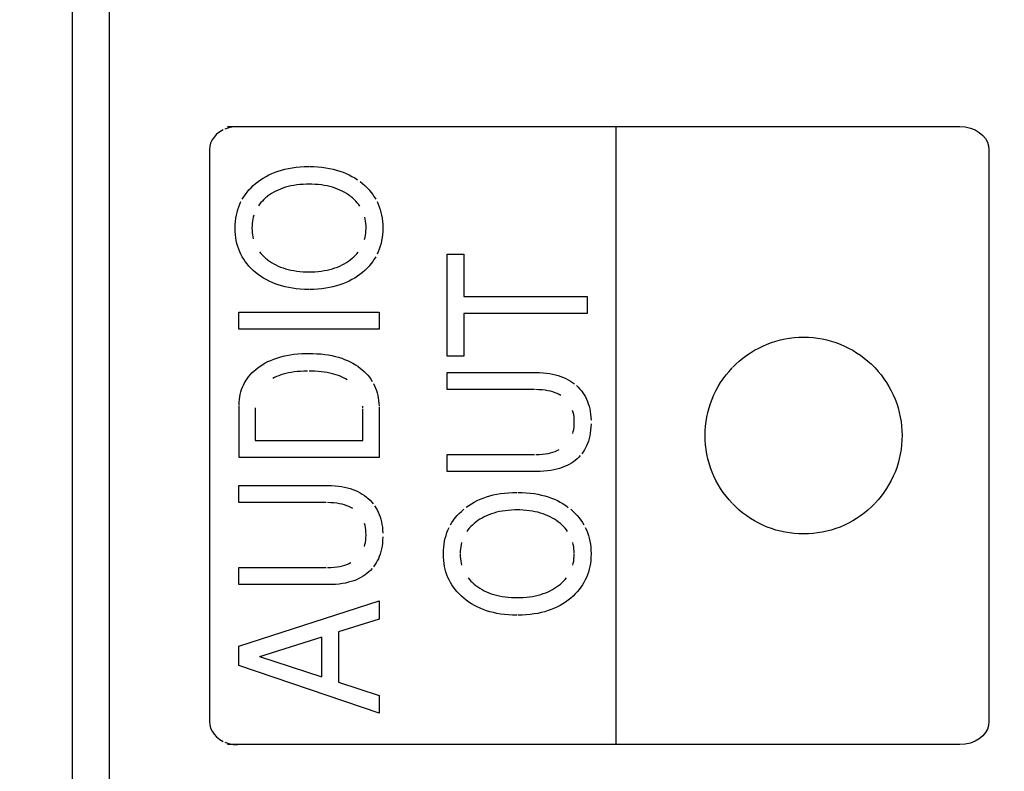
# Model space of a CAD drawing. Units: millimetres. Extents: x 0 to 1783, y 0 to 841.
# Drawn here: x 1581 to 1587, y 431 to 436 of the extents above; entities that cross this region are included whole.
import ezdxf

# ---------------------------------------------------------------- set-up
doc = ezdxf.new("R2010")
doc.units = ezdxf.units.MM
doc.header["$LTSCALE"] = 98.0903
doc.layers.get('0').update_dxf_attribs({"linetype": 'CONTINUOUS'})
for name, color, linetype in [('3_ALL_AXES', 7, 'CONTINUOUS'), ('7_ALL_FEATURES', 7, 'CONTINUOUS'), ('DEF_DRAFT_DIM', 7, 'CONTINUOUS')]:
    doc.layers.add(name, color=color, linetype=linetype)
doc.styles.get("Standard").update_dxf_attribs({"font": 'txt', "width": 0.8})
doc.dimstyles.new('DIMSTYLE_3', dxfattribs={"dimtxt": 12, "dimasz": 3, "dimexe": 0.8, "dimexo": 0.2, "dimgap": 3, "dimtad": 1, "dimlfac": 2, "dimdsep": 46, "dimtxsty": 'Standard', "dimblk": 'OPEN', "dimblk1": 'OPEN', "dimblk2": 'OPEN', "dimcen": 0.09, "dimazin": 2, "dimtp": 0.5, "dimtm": 0.5, "dimtfac": 1, "dimtofl": 0, "dimtmove": 0, "dimatfit": 3, "dimldrblk": 'OPEN', "dimfxl": 1, "dimtolj": 1, "dimarcsym": 0})

# ---------------------------------------------------------------- blocks, each defined once
blk = doc.blocks.new('_OPEN')
at = {"color": 0, "linetype": 'ByBlock'}
for p, q in [((0, 0), (-1, 0.1167)), ((-1, -0.1167), (0, 0)), ((-1, 0), (0, 0))]:
    blk.add_line(p, q, dxfattribs=at)
blk = doc.blocks.new('*D6')
at = {"layer": 'DEF_DRAFT_DIM', "color": 2, "linetype": 'Continuous', "transparency": 16777216}
for p, q in [((1443.0297, 397.77), (1443.0297, 520.5681)), ((1633.6547, 484.47), (1633.6547, 520.5681)), ((1443.0297, 519.7681), (1538.3422, 519.7681)), ((1633.6547, 519.7681), (1538.3422, 519.7681))]:
    blk.add_line(p, q, dxfattribs=at)
at = {"layer": 'DEF_DRAFT_DIM', "color": 2, "linetype": 'Continuous', "transparency": 16777216, "xscale": 3, "yscale": 3, "zscale": 3, "rotation": 180}
blk.add_blockref('_OPEN', (1443.0297, 519.7681), dxfattribs=at)
at = {"layer": 'DEF_DRAFT_DIM', "color": 2, "linetype": 'Continuous', "transparency": 16777216, "xscale": 3, "yscale": 3, "zscale": 3}
blk.add_blockref('_OPEN', (1633.6547, 519.7681), dxfattribs=at)
blk = doc.blocks.new('*D13')
at = {"layer": 'DEF_DRAFT_DIM', "color": 2, "linetype": 'Continuous', "transparency": 16777216}
for p, q in [((1632.8547, 485.27), (1680.176, 485.27)), ((1679.376, 485.27), (1679.376, 441.42)), ((1679.376, 397.57), (1679.376, 441.42)), ((1443.2297, 397.57), (1680.176, 397.57))]:
    blk.add_line(p, q, dxfattribs=at)
at = {"layer": 'DEF_DRAFT_DIM', "color": 2, "linetype": 'Continuous', "transparency": 16777216, "xscale": 3, "yscale": 3, "zscale": 3}
for p, rotation in [((1679.376, 485.27), 90), ((1679.376, 397.57), 270)]:
    blk.add_blockref('_OPEN', p, dxfattribs=dict(at, rotation=rotation))

msp = doc.modelspace()

# ---------------------------------------------------------------- linework, layer by layer
at = {"layer": '3_ALL_AXES', "color": 7, "linetype": 'Continuous'}
for p, q in [((1581.0197, 447.045), (1581.0197, 308.545)), ((1581.2697, 446.5498), (1581.2697, 309.045))]:
    msp.add_line(p, q, dxfattribs=at)
at = {"layer": '7_ALL_FEATURES', "color": 7, "linetype": 'Continuous'}
for p, q in [((1581.2697, 446.7036), (1581.2697, 308.8915)), ((1582.0171, 435.6267), (1581.9962, 435.6102)), ((1582.0413, 435.6406), (1582.0171, 435.6267)), ((1582.0787, 435.6545), (1582.0511, 435.645)), ((1582.07, 435.6622), (1587.0265, 435.6622)), ((1582.1079, 435.6602), (1582.0787, 435.6545)), ((1582.1382, 435.6622), (1582.1079, 435.6602)), ((1584.6993, 431.4773), (1584.6993, 435.6622)), ((1587.0265, 435.6622), (1587.0627, 435.6596)), ((1587.0627, 435.6596), (1587.0972, 435.6518)), ((1587.0972, 435.6518), (1587.1287, 435.6394)), ((1587.1287, 435.6394), (1587.1569, 435.6228)), ((1587.1569, 435.6228), (1587.1804, 435.6029)), ((1581.9652, 435.5717), (1581.9555, 435.5506)), ((1581.9788, 435.5917), (1581.9652, 435.5717)), ((1581.9962, 435.6102), (1581.9788, 435.5917)), ((1587.1804, 435.6029), (1587.1988, 435.5807)), ((1587.1988, 435.5807), (1587.212, 435.5569)), ((1587.212, 435.5569), (1587.2199, 435.5319)), ((1581.9497, 435.5286), (1581.9477, 435.5061)), ((1581.9477, 435.5061), (1581.9477, 431.633)), ((1581.9555, 435.5506), (1581.9497, 435.5286)), ((1587.2199, 435.5319), (1587.2225, 435.5061)), ((1587.2225, 435.5061), (1587.2225, 431.633)), ((1582.3706, 435.3445), (1582.3915, 435.3531)), ((1582.3915, 435.3531), (1582.4132, 435.3608)), ((1582.4132, 435.3608), (1582.4357, 435.3677)), ((1582.4357, 435.3677), (1582.459, 435.3738)), ((1582.459, 435.3738), (1582.4833, 435.379)), ((1582.4833, 435.379), (1582.5084, 435.3834)), ((1582.5084, 435.3834), (1582.5346, 435.3868)), ((1582.5346, 435.3868), (1582.5617, 435.3894)), ((1582.5617, 435.3894), (1582.5899, 435.391)), ((1582.5899, 435.391), (1582.6193, 435.3916)), ((1582.6247, 435.3916), (1582.654, 435.391)), ((1582.654, 435.391), (1582.6822, 435.3894)), ((1582.6822, 435.3894), (1582.7093, 435.3869)), ((1582.7093, 435.3869), (1582.7353, 435.3835)), ((1582.7353, 435.3835), (1582.7604, 435.3791)), ((1582.7604, 435.3791), (1582.7846, 435.3739)), ((1582.7846, 435.3739), (1582.8078, 435.3679)), ((1582.8078, 435.3679), (1582.8302, 435.361)), ((1582.8302, 435.361), (1582.8519, 435.3533)), ((1582.8519, 435.3533), (1582.8727, 435.3448)), ((1582.2598, 435.2763), (1582.2767, 435.2898)), ((1582.2767, 435.2898), (1582.2941, 435.3024)), ((1582.2941, 435.3024), (1582.3122, 435.3141)), ((1582.3122, 435.3141), (1582.331, 435.3251)), ((1582.331, 435.3251), (1582.3504, 435.3352)), ((1582.3504, 435.3352), (1582.3706, 435.3445)), ((1582.8727, 435.3448), (1582.8928, 435.3354)), ((1582.8928, 435.3354), (1582.9123, 435.3253)), ((1582.9123, 435.3253), (1582.9311, 435.3143)), ((1582.9311, 435.3143), (1582.9492, 435.3025)), ((1582.9667, 435.2898), (1582.9837, 435.2763)), ((1582.1908, 435.2032), (1582.2026, 435.2187)), ((1582.2026, 435.2187), (1582.2154, 435.2337)), ((1582.2154, 435.2337), (1582.2291, 435.2484)), ((1582.2291, 435.2484), (1582.2439, 435.2626)), ((1582.2439, 435.2626), (1582.2598, 435.2763)), ((1582.3974, 435.2255), (1582.3827, 435.2176)), ((1582.4127, 435.2327), (1582.3974, 435.2255)), ((1582.4287, 435.2394), (1582.4127, 435.2327)), ((1582.4452, 435.2455), (1582.4287, 435.2394)), ((1582.4625, 435.251), (1582.4452, 435.2455)), ((1582.4804, 435.2559), (1582.4625, 435.251)), ((1582.4991, 435.2602), (1582.4804, 435.2559)), ((1582.5185, 435.2639), (1582.4991, 435.2602)), ((1582.5387, 435.2669), (1582.5185, 435.2639)), ((1582.5597, 435.2692), (1582.5387, 435.2669)), ((1582.5816, 435.2709), (1582.5597, 435.2692)), ((1582.6044, 435.2718), (1582.5816, 435.2709)), ((1582.6223, 435.272), (1582.6044, 435.2718)), ((1582.6397, 435.2718), (1582.6223, 435.272)), ((1582.6623, 435.2709), (1582.6397, 435.2718)), ((1582.6841, 435.2692), (1582.6623, 435.2709)), ((1582.705, 435.2669), (1582.6841, 435.2692)), ((1582.7251, 435.2639), (1582.705, 435.2669)), ((1582.7444, 435.2602), (1582.7251, 435.2639)), ((1582.763, 435.2559), (1582.7444, 435.2602)), ((1582.7808, 435.251), (1582.763, 435.2559)), ((1582.798, 435.2455), (1582.7808, 435.251)), ((1582.8145, 435.2394), (1582.798, 435.2455)), ((1582.8304, 435.2327), (1582.8145, 435.2394)), ((1582.8456, 435.2255), (1582.8304, 435.2327)), ((1582.8603, 435.2177), (1582.8456, 435.2255)), ((1582.9837, 435.2763), (1582.9995, 435.2626)), ((1582.9995, 435.2626), (1583.0143, 435.2484)), ((1583.0143, 435.2484), (1583.028, 435.2337)), ((1583.028, 435.2337), (1583.0407, 435.2187)), ((1583.0407, 435.2187), (1583.0524, 435.2032)), ((1582.153, 435.1366), (1582.1611, 435.154)), ((1582.1701, 435.1709), (1582.18, 435.1873)), ((1582.18, 435.1873), (1582.1908, 435.2032)), ((1582.3058, 435.1582), (1582.296, 435.1473)), ((1582.3163, 435.1688), (1582.3058, 435.1582)), ((1582.3278, 435.1792), (1582.3163, 435.1688)), ((1582.3401, 435.1894), (1582.3278, 435.1792)), ((1582.3549, 435.2003), (1582.3418, 435.1907)), ((1582.3685, 435.2093), (1582.3549, 435.2003)), ((1582.3827, 435.2176), (1582.3685, 435.2093)), ((1582.8744, 435.2093), (1582.8603, 435.2177)), ((1582.888, 435.2003), (1582.8744, 435.2093)), ((1582.901, 435.1907), (1582.888, 435.2003)), ((1582.9154, 435.1789), (1582.9031, 435.1891)), ((1582.9269, 435.1686), (1582.9154, 435.1789)), ((1582.9374, 435.1579), (1582.9269, 435.1686)), ((1582.9472, 435.147), (1582.9374, 435.1579)), ((1583.0524, 435.2032), (1583.0632, 435.1873)), ((1583.0632, 435.1873), (1583.0731, 435.1709)), ((1583.082, 435.1539), (1583.09, 435.1365)), ((1582.1343, 435.0813), (1582.1397, 435.1003)), ((1582.1397, 435.1003), (1582.1459, 435.1188)), ((1582.1459, 435.1188), (1582.153, 435.1366)), ((1582.287, 435.1361), (1582.2788, 435.1246)), ((1582.296, 435.1473), (1582.287, 435.1361)), ((1582.9562, 435.1359), (1582.9472, 435.147)), ((1582.9644, 435.1244), (1582.9562, 435.1359)), ((1583.09, 435.1365), (1583.0971, 435.1186)), ((1583.0971, 435.1186), (1583.1033, 435.1002)), ((1583.1033, 435.1002), (1583.1086, 435.0811)), ((1582.1223, 434.999), (1582.1239, 435.0206)), ((1582.1239, 435.0206), (1582.1264, 435.0415)), ((1582.1264, 435.0415), (1582.1299, 435.0617)), ((1582.1299, 435.0617), (1582.1343, 435.0813)), ((1582.2387, 435.0208), (1582.2369, 435.006)), ((1582.2413, 435.0351), (1582.2387, 435.0208)), ((1582.2446, 435.049), (1582.2413, 435.0351)), ((1582.2485, 435.0625), (1582.2446, 435.049)), ((1583.0019, 435.0351), (1582.9986, 435.049)), ((1583.0044, 435.0208), (1583.0019, 435.0351)), ((1583.0063, 435.006), (1583.0044, 435.0208)), ((1583.1086, 435.0811), (1583.113, 435.0615)), ((1583.113, 435.0615), (1583.1165, 435.0412)), ((1583.1165, 435.0412), (1583.119, 435.0202)), ((1583.119, 435.0202), (1583.1206, 434.9985)), ((1582.1217, 434.9766), (1582.1223, 434.999)), ((1582.1222, 434.9522), (1582.1217, 434.9744)), ((1582.1238, 434.9307), (1582.1222, 434.9522)), ((1582.2358, 434.9907), (1582.2354, 434.9749)), ((1582.2354, 434.9749), (1582.2358, 434.9592)), ((1582.2369, 435.006), (1582.2358, 434.9907)), ((1582.2358, 434.9592), (1582.2369, 434.944)), ((1583.006, 434.9413), (1583.0072, 434.9564)), ((1583.0074, 434.9907), (1583.0063, 435.006)), ((1583.0072, 434.9564), (1583.0078, 434.972)), ((1583.0078, 434.9749), (1583.0074, 434.9907)), ((1583.1206, 434.9527), (1583.1191, 434.9311)), ((1583.1206, 434.9985), (1583.1211, 434.976)), ((1583.1211, 434.9749), (1583.1206, 434.9527)), ((1582.1263, 434.9099), (1582.1238, 434.9307)), ((1582.1297, 434.8898), (1582.1263, 434.9099)), ((1582.1341, 434.8702), (1582.1297, 434.8898)), ((1582.2369, 434.944), (1582.2388, 434.9293)), ((1582.2388, 434.9293), (1582.2413, 434.915)), ((1582.2413, 434.915), (1582.2446, 434.9012)), ((1582.9979, 434.8988), (1583.0013, 434.9125)), ((1583.0013, 434.9125), (1583.004, 434.9267)), ((1583.004, 434.9267), (1583.006, 434.9413)), ((1583.1132, 434.89), (1583.1089, 434.8705)), ((1583.1166, 434.9102), (1583.1132, 434.89)), ((1583.1191, 434.9311), (1583.1166, 434.9102)), ((1582.1394, 434.8513), (1582.1341, 434.8702)), ((1582.1456, 434.8329), (1582.1394, 434.8513)), ((1582.1527, 434.8151), (1582.1456, 434.8329)), ((1583.0974, 434.8331), (1583.0903, 434.8152)), ((1583.1036, 434.8515), (1583.0974, 434.8331)), ((1583.1089, 434.8705), (1583.1036, 434.8515)), ((1582.1608, 434.7977), (1582.1527, 434.8151)), ((1582.1697, 434.7809), (1582.1608, 434.7977)), ((1582.1796, 434.7645), (1582.1697, 434.7809)), ((1582.1905, 434.7485), (1582.1796, 434.7645)), ((1582.2871, 434.8146), (1582.296, 434.8035)), ((1582.296, 434.8035), (1582.3058, 434.7927)), ((1582.3058, 434.7927), (1582.3163, 434.7822)), ((1582.3163, 434.7822), (1582.3277, 434.7719)), ((1582.3277, 434.7719), (1582.3399, 434.7619)), ((1582.3418, 434.7604), (1582.355, 434.7508)), ((1582.8878, 434.7508), (1582.901, 434.7604)), ((1582.901, 434.7604), (1582.9134, 434.7704)), ((1582.9134, 434.7704), (1582.9249, 434.7805)), ((1582.9249, 434.7805), (1582.9356, 434.791)), ((1582.9356, 434.791), (1582.9455, 434.8017)), ((1582.9455, 434.8017), (1582.9546, 434.8128)), ((1583.0635, 434.7645), (1583.0528, 434.7485)), ((1583.0734, 434.7809), (1583.0635, 434.7645)), ((1583.0903, 434.8152), (1583.0823, 434.7978)), ((1583.5566, 434.7994), (1583.6699, 434.7994)), ((1583.5566, 434.1067), (1583.5566, 434.7994)), ((1583.6699, 434.7994), (1583.6699, 434.5108)), ((1582.2023, 434.733), (1582.1905, 434.7485)), ((1582.2151, 434.7178), (1582.2023, 434.733)), ((1582.2289, 434.7031), (1582.2151, 434.7178)), ((1582.2438, 434.6888), (1582.2289, 434.7031)), ((1582.2598, 434.6748), (1582.2438, 434.6888)), ((1582.355, 434.7508), (1582.3687, 434.7418)), ((1582.3687, 434.7418), (1582.383, 434.7333)), ((1582.383, 434.7333), (1582.3978, 434.7254)), ((1582.3978, 434.7254), (1582.4132, 434.7181)), ((1582.4132, 434.7181), (1582.4292, 434.7114)), ((1582.4292, 434.7114), (1582.4458, 434.7052)), ((1582.4458, 434.7052), (1582.4631, 434.6997)), ((1582.4631, 434.6997), (1582.4811, 434.6947)), ((1582.4811, 434.6947), (1582.4997, 434.6904)), ((1582.4997, 434.6904), (1582.5191, 434.6867)), ((1582.5191, 434.6867), (1582.5392, 434.6837)), ((1582.7044, 434.6836), (1582.7245, 434.6867)), ((1582.7245, 434.6867), (1582.7438, 434.6904)), ((1582.7438, 434.6904), (1582.7623, 434.6947)), ((1582.7623, 434.6947), (1582.7802, 434.6996)), ((1582.7802, 434.6996), (1582.7974, 434.7052)), ((1582.7974, 434.7052), (1582.814, 434.7113)), ((1582.814, 434.7113), (1582.8299, 434.7181)), ((1582.8299, 434.7181), (1582.8452, 434.7254)), ((1582.8452, 434.7254), (1582.86, 434.7333)), ((1582.86, 434.7333), (1582.8742, 434.7418)), ((1582.8742, 434.7418), (1582.8878, 434.7508)), ((1582.9996, 434.6888), (1582.9837, 434.6748)), ((1583.0144, 434.7031), (1582.9996, 434.6888)), ((1583.0282, 434.7178), (1583.0144, 434.7031)), ((1583.041, 434.733), (1583.0282, 434.7178)), ((1583.0528, 434.7485), (1583.041, 434.733)), ((1582.2768, 434.6614), (1582.2598, 434.6748)), ((1582.2943, 434.6488), (1582.2768, 434.6614)), ((1582.3125, 434.637), (1582.2943, 434.6488)), ((1582.3314, 434.6261), (1582.3125, 434.637)), ((1582.3509, 434.6159), (1582.3314, 434.6261)), ((1582.5392, 434.6837), (1582.5602, 434.6813)), ((1582.5602, 434.6813), (1582.5819, 434.6796)), ((1582.5819, 434.6796), (1582.6045, 434.6787)), ((1582.6045, 434.6787), (1582.6223, 434.6785)), ((1582.6223, 434.6785), (1582.6396, 434.6787)), ((1582.6396, 434.6787), (1582.6621, 434.6796)), ((1582.6621, 434.6796), (1582.6836, 434.6813)), ((1582.6836, 434.6813), (1582.7044, 434.6836)), ((1582.9119, 434.6259), (1582.8924, 434.6157)), ((1582.9308, 434.6368), (1582.9119, 434.6259)), ((1582.949, 434.6487), (1582.9308, 434.6368)), ((1582.9666, 434.6613), (1582.949, 434.6487)), ((1582.9837, 434.6748), (1582.9666, 434.6613)), ((1582.3712, 434.6065), (1582.3509, 434.6159)), ((1582.3922, 434.598), (1582.3712, 434.6065)), ((1582.4139, 434.5903), (1582.3922, 434.598)), ((1582.4365, 434.5834), (1582.4139, 434.5903)), ((1582.4599, 434.5773), (1582.4365, 434.5834)), ((1582.4842, 434.5721), (1582.4599, 434.5773)), ((1582.5094, 434.5677), (1582.4842, 434.5721)), ((1582.5355, 434.5643), (1582.5094, 434.5677)), ((1582.5627, 434.5618), (1582.5355, 434.5643)), ((1582.5908, 434.5602), (1582.5627, 434.5618)), ((1582.6201, 434.5596), (1582.5908, 434.5602)), ((1582.6531, 434.5602), (1582.6239, 434.5596)), ((1582.6813, 434.5617), (1582.6531, 434.5602)), ((1582.7083, 434.5642), (1582.6813, 434.5617)), ((1582.7344, 434.5676), (1582.7083, 434.5642)), ((1582.7595, 434.572), (1582.7344, 434.5676)), ((1582.7837, 434.5772), (1582.7595, 434.572)), ((1582.807, 434.5832), (1582.7837, 434.5772)), ((1582.8295, 434.5901), (1582.807, 434.5832)), ((1582.8512, 434.5978), (1582.8295, 434.5901)), ((1582.8722, 434.6063), (1582.8512, 434.5978)), ((1582.8924, 434.6157), (1582.8722, 434.6063)), ((1583.6699, 434.5108), (1584.5043, 434.5108)), ((1584.5043, 434.5108), (1584.5043, 434.3956)), ((1582.1475, 434.4065), (1583.0953, 434.4065)), ((1582.1475, 434.2912), (1582.1475, 434.4065)), ((1583.0953, 434.4065), (1583.0953, 434.2912)), ((1584.5043, 434.3956), (1583.6699, 434.3956)), ((1583.6699, 434.3956), (1583.6699, 434.1067)), ((1583.0953, 434.2912), (1582.1475, 434.2912)), ((1585.8119, 434.2175), (1585.8427, 434.2242)), ((1585.8427, 434.2242), (1585.8739, 434.2294)), ((1585.8739, 434.2294), (1585.9053, 434.2331)), ((1585.9053, 434.2331), (1585.937, 434.2354)), ((1585.937, 434.2354), (1585.9688, 434.2361)), ((1585.9688, 434.2361), (1586.0007, 434.2354)), ((1586.0007, 434.2354), (1586.0323, 434.2331)), ((1586.0323, 434.2331), (1586.0637, 434.2294)), ((1586.0637, 434.2294), (1586.0947, 434.2242)), ((1586.0947, 434.2242), (1586.1255, 434.2175)), ((1585.6368, 434.1477), (1585.6645, 434.1628)), ((1585.6645, 434.1628), (1585.6929, 434.1765)), ((1585.6929, 434.1765), (1585.7219, 434.1889)), ((1585.7219, 434.1889), (1585.7515, 434.1999)), ((1585.7515, 434.1999), (1585.7815, 434.2094)), ((1585.7815, 434.2094), (1585.8119, 434.2175)), ((1586.1255, 434.2175), (1586.1559, 434.2094)), ((1586.1559, 434.2094), (1586.1859, 434.1999)), ((1586.1859, 434.1999), (1586.2154, 434.1889)), ((1586.2154, 434.1889), (1586.2444, 434.1765)), ((1586.2444, 434.1765), (1586.2728, 434.1628)), ((1586.2728, 434.1628), (1586.3005, 434.1477)), ((1582.3628, 434.0795), (1582.3825, 434.0874)), ((1582.3825, 434.0874), (1582.403, 434.0947)), ((1582.403, 434.0947), (1582.4243, 434.1013)), ((1582.4243, 434.1013), (1582.4466, 434.1071)), ((1582.4466, 434.1071), (1582.4699, 434.1122)), ((1582.4699, 434.1122), (1582.4941, 434.1166)), ((1582.4941, 434.1166), (1582.5194, 434.1202)), ((1582.5194, 434.1202), (1582.5458, 434.123)), ((1582.5458, 434.123), (1582.5733, 434.1249)), ((1582.5733, 434.1249), (1582.602, 434.126)), ((1582.602, 434.126), (1582.6223, 434.1262)), ((1582.6223, 434.1262), (1582.6475, 434.1259)), ((1582.6475, 434.1259), (1582.6756, 434.1246)), ((1582.6756, 434.1246), (1582.7026, 434.1225)), ((1582.7026, 434.1225), (1582.7284, 434.1196)), ((1582.7284, 434.1196), (1582.7532, 434.1159)), ((1582.7532, 434.1159), (1582.777, 434.1114)), ((1582.777, 434.1114), (1582.7998, 434.1061)), ((1582.7998, 434.1061), (1582.8216, 434.1001)), ((1582.8216, 434.1001), (1582.8426, 434.0934)), ((1582.8426, 434.0934), (1582.8627, 434.086)), ((1582.8627, 434.086), (1582.882, 434.078)), ((1583.6699, 434.1067), (1583.5566, 434.1067)), ((1585.5335, 434.0744), (1585.558, 434.0946)), ((1585.558, 434.0946), (1585.5834, 434.1136)), ((1585.5834, 434.1136), (1585.6097, 434.1313)), ((1585.6097, 434.1313), (1585.6368, 434.1477)), ((1586.3005, 434.1477), (1586.3275, 434.1312)), ((1586.3275, 434.1312), (1586.3538, 434.1135)), ((1586.3538, 434.1135), (1586.3792, 434.0945)), ((1586.3792, 434.0945), (1586.4037, 434.0744)), ((1582.2612, 434.0182), (1582.276, 434.0297)), ((1582.276, 434.0297), (1582.292, 434.041)), ((1582.292, 434.041), (1582.3086, 434.0516)), ((1582.3086, 434.0516), (1582.3259, 434.0616)), ((1582.3259, 434.0616), (1582.344, 434.0709)), ((1582.344, 434.0709), (1582.3628, 434.0795)), ((1582.882, 434.078), (1582.9005, 434.0692)), ((1582.9005, 434.0692), (1582.9182, 434.0598)), ((1582.9182, 434.0598), (1582.9352, 434.0497)), ((1582.9352, 434.0497), (1582.9515, 434.0389)), ((1582.9515, 434.0389), (1582.9671, 434.0275)), ((1582.9671, 434.0275), (1582.9817, 434.0158)), ((1585.4639, 434.0049), (1585.4852, 434.0284)), ((1585.4874, 434.0307), (1585.5099, 434.0531)), ((1585.5099, 434.0531), (1585.5335, 434.0744)), ((1586.4037, 434.0744), (1586.4273, 434.053)), ((1586.4293, 434.0511), (1586.4517, 434.0285)), ((1586.4517, 434.0285), (1586.4731, 434.005)), ((1582.193, 433.9411), (1582.2021, 433.9549)), ((1582.2021, 433.9549), (1582.212, 433.9683)), ((1582.212, 433.9683), (1582.2229, 433.9813)), ((1582.2229, 433.9813), (1582.2347, 433.994)), ((1582.2347, 433.994), (1582.2475, 434.0062)), ((1582.2475, 434.0062), (1582.2612, 434.0182)), ((1582.3885, 433.9633), (1582.3757, 433.9567)), ((1582.4021, 433.9695), (1582.3885, 433.9633)), ((1582.4164, 433.9753), (1582.4021, 433.9695)), ((1582.4315, 433.9807), (1582.4164, 433.9753)), ((1582.4475, 433.9856), (1582.4315, 433.9807)), ((1582.4643, 433.9901), (1582.4475, 433.9856)), ((1582.4821, 433.9941), (1582.4643, 433.9901)), ((1582.5008, 433.9976), (1582.4821, 433.9941)), ((1582.5206, 434.0006), (1582.5008, 433.9976)), ((1582.5415, 434.003), (1582.5206, 434.0006)), ((1582.5634, 434.0049), (1582.5415, 434.003)), ((1582.5866, 434.0061), (1582.5634, 434.0049)), ((1582.6109, 434.0068), (1582.5866, 434.0061)), ((1582.638, 434.0067), (1582.6223, 434.0068)), ((1582.6614, 434.0059), (1582.638, 434.0067)), ((1582.6837, 434.0045), (1582.6614, 434.0059)), ((1582.705, 434.0026), (1582.6837, 434.0045)), ((1582.7252, 434), (1582.705, 434.0026)), ((1582.7444, 433.9969), (1582.7252, 434)), ((1582.7626, 433.9933), (1582.7444, 433.9969)), ((1582.78, 433.9891), (1582.7626, 433.9933)), ((1582.7965, 433.9845), (1582.78, 433.9891)), ((1582.8121, 433.9794), (1582.7965, 433.9845)), ((1582.827, 433.9739), (1582.8121, 433.9794)), ((1582.8412, 433.9679), (1582.827, 433.9739)), ((1582.8546, 433.9615), (1582.8412, 433.9679)), ((1582.8674, 433.9546), (1582.8546, 433.9615)), ((1582.8795, 433.9473), (1582.8674, 433.9546)), ((1582.9817, 434.0158), (1582.9953, 434.0037)), ((1582.9953, 434.0037), (1583.008, 433.9912)), ((1583.008, 433.9912), (1583.0197, 433.9783)), ((1583.0197, 433.9783), (1583.0306, 433.965)), ((1583.0306, 433.965), (1583.0405, 433.9513)), ((1583.5566, 433.9974), (1584.1572, 433.9974)), ((1583.5566, 433.8816), (1583.5566, 433.9974)), ((1584.1572, 433.9974), (1584.1819, 433.9969)), ((1584.1819, 433.9969), (1584.2055, 433.9955)), ((1584.2055, 433.9955), (1584.2281, 433.9933)), ((1584.2281, 433.9933), (1584.2496, 433.9903)), ((1584.2496, 433.9903), (1584.2701, 433.9865)), ((1584.2701, 433.9865), (1584.2897, 433.9819)), ((1584.2897, 433.9819), (1584.3085, 433.9766)), ((1584.3085, 433.9766), (1584.3264, 433.9705)), ((1584.3264, 433.9705), (1584.3435, 433.9638)), ((1584.3435, 433.9638), (1584.3598, 433.9563)), ((1584.3598, 433.9563), (1584.3755, 433.9482)), ((1585.4071, 433.9287), (1585.4248, 433.955)), ((1585.4248, 433.955), (1585.4437, 433.9804)), ((1585.4437, 433.9804), (1585.4639, 434.0049)), ((1586.4731, 434.005), (1586.4932, 433.9804)), ((1586.4932, 433.9804), (1586.5122, 433.955)), ((1586.5122, 433.955), (1586.5299, 433.9288)), ((1582.1649, 433.8816), (1582.1707, 433.8971)), ((1582.1707, 433.8971), (1582.1773, 433.9122)), ((1582.1773, 433.9122), (1582.1847, 433.9269)), ((1582.1847, 433.9269), (1582.193, 433.9411)), ((1583.0405, 433.9513), (1583.0497, 433.9372)), ((1583.058, 433.9226), (1583.0654, 433.9076)), ((1583.0654, 433.9076), (1583.0721, 433.8921)), ((1583.0721, 433.8921), (1583.0779, 433.8761)), ((1584.3755, 433.9482), (1584.3904, 433.9394)), ((1584.3904, 433.9394), (1584.4046, 433.9298)), ((1584.4046, 433.9298), (1584.4183, 433.9196)), ((1584.4313, 433.9086), (1584.4434, 433.8971)), ((1584.4434, 433.8971), (1584.4547, 433.885)), ((1585.3755, 433.8739), (1585.3906, 433.9017)), ((1585.3906, 433.9017), (1585.4071, 433.9287)), ((1586.5299, 433.9288), (1586.5463, 433.9017)), ((1586.5463, 433.9017), (1586.5615, 433.874)), ((1582.1501, 433.8138), (1582.1526, 433.8316)), ((1582.1526, 433.8316), (1582.1559, 433.8488)), ((1582.1559, 433.8488), (1582.16, 433.8655)), ((1582.16, 433.8655), (1582.1649, 433.8816)), ((1583.0779, 433.8761), (1583.0829, 433.8595)), ((1583.0829, 433.8595), (1583.0871, 433.8425)), ((1583.0871, 433.8425), (1583.0904, 433.8248)), ((1583.0904, 433.8248), (1583.0929, 433.8066)), ((1584.1474, 433.8816), (1583.5566, 433.8816)), ((1584.1779, 433.8808), (1584.1551, 433.8816)), ((1584.1993, 433.8792), (1584.1779, 433.8808)), ((1584.2192, 433.8768), (1584.1993, 433.8792)), ((1584.2378, 433.8737), (1584.2192, 433.8768)), ((1584.2553, 433.8699), (1584.2378, 433.8737)), ((1584.2715, 433.8654), (1584.2553, 433.8699)), ((1584.2867, 433.8602), (1584.2715, 433.8654)), ((1584.3008, 433.8545), (1584.2867, 433.8602)), ((1584.314, 433.8481), (1584.3008, 433.8545)), ((1584.3262, 433.8412), (1584.314, 433.8481)), ((1584.4547, 433.885), (1584.4652, 433.8725)), ((1584.4652, 433.8725), (1584.4748, 433.8594)), ((1584.4748, 433.8594), (1584.4837, 433.8458)), ((1584.4837, 433.8458), (1584.4918, 433.8317)), ((1584.4918, 433.8317), (1584.4992, 433.817)), ((1585.3494, 433.8165), (1585.3618, 433.8455)), ((1585.3618, 433.8455), (1585.3755, 433.8739)), ((1586.5615, 433.874), (1586.5752, 433.8456)), ((1586.5752, 433.8456), (1586.5876, 433.8166)), ((1582.1479, 433.7761), (1582.1486, 433.7953)), ((1582.1479, 433.421), (1582.1479, 433.7715)), ((1582.1486, 433.7953), (1582.1501, 433.8138)), ((1582.2571, 433.7579), (1582.2571, 433.5366)), ((1582.9856, 433.7551), (1582.985, 433.7694)), ((1583.0929, 433.8066), (1583.0945, 433.7877)), ((1583.0945, 433.7877), (1583.0952, 433.7681)), ((1583.0953, 433.7622), (1583.0953, 433.421)), ((1584.4992, 433.817), (1584.5058, 433.8017)), ((1584.5058, 433.8017), (1584.5116, 433.7858)), ((1584.5116, 433.7858), (1584.5167, 433.7691)), ((1584.5167, 433.7691), (1584.521, 433.7518)), ((1585.3208, 433.7266), (1585.3289, 433.757)), ((1585.3289, 433.757), (1585.3384, 433.787)), ((1585.3384, 433.787), (1585.3494, 433.8165)), ((1586.5876, 433.8166), (1586.5986, 433.787)), ((1586.5986, 433.787), (1586.6081, 433.7571)), ((1586.6081, 433.7571), (1586.6162, 433.7266)), ((1582.9857, 433.5366), (1582.9857, 433.7478)), ((1584.4095, 433.7266), (1584.4057, 433.7402)), ((1584.4126, 433.7122), (1584.4095, 433.7266)), ((1584.4148, 433.697), (1584.4126, 433.7122)), ((1584.4163, 433.6808), (1584.4148, 433.697)), ((1584.521, 433.7518), (1584.5245, 433.7337)), ((1584.5245, 433.7337), (1584.5272, 433.7148)), ((1584.5272, 433.7148), (1584.529, 433.695)), ((1584.529, 433.695), (1584.53, 433.6743)), ((1585.3089, 433.6647), (1585.3141, 433.6958)), ((1585.3141, 433.6958), (1585.3208, 433.7266)), ((1586.6162, 433.7266), (1586.6229, 433.6958)), ((1586.6229, 433.6958), (1586.6281, 433.6647)), ((1584.4126, 433.6119), (1584.4149, 433.6271)), ((1584.4149, 433.6271), (1584.4163, 433.6433)), ((1584.4168, 433.6637), (1584.4163, 433.6808)), ((1584.4163, 433.6433), (1584.4168, 433.6603)), ((1584.529, 433.6272), (1584.5272, 433.6065)), ((1584.53, 433.6489), (1584.529, 433.6272)), ((1585.303, 433.6017), (1585.3052, 433.6333)), ((1585.3052, 433.6333), (1585.3089, 433.6647)), ((1586.6281, 433.6647), (1586.6318, 433.6333)), ((1586.6318, 433.6333), (1586.634, 433.6017)), ((1584.4058, 433.5839), (1584.4096, 433.5975)), ((1584.4096, 433.5975), (1584.4126, 433.6119)), ((1584.5211, 433.568), (1584.5169, 433.5502)), ((1584.5246, 433.5868), (1584.5211, 433.568)), ((1584.5272, 433.6065), (1584.5246, 433.5868)), ((1585.3022, 433.5698), (1585.303, 433.6017)), ((1585.303, 433.538), (1585.3022, 433.5698)), ((1586.634, 433.6017), (1586.6348, 433.5698)), ((1586.6348, 433.5698), (1586.634, 433.538)), ((1582.2571, 433.5366), (1582.9857, 433.5366)), ((1584.4927, 433.4868), (1584.4849, 433.4728)), ((1584.4998, 433.5015), (1584.4927, 433.4868)), ((1584.5062, 433.517), (1584.4998, 433.5015)), ((1584.5119, 433.5332), (1584.5062, 433.517)), ((1584.5169, 433.5502), (1584.5119, 433.5332)), ((1585.3052, 433.5064), (1585.303, 433.538)), ((1585.3089, 433.475), (1585.3052, 433.5064)), ((1586.6318, 433.5064), (1586.6281, 433.475)), ((1586.634, 433.538), (1586.6318, 433.5064)), ((1583.0953, 433.421), (1582.1479, 433.421)), ((1583.5566, 433.4417), (1584.1474, 433.4417)), ((1583.5566, 433.3261), (1583.5566, 433.4417)), ((1584.1566, 433.4417), (1584.1795, 433.4425)), ((1584.1795, 433.4425), (1584.2008, 433.4441)), ((1584.2008, 433.4441), (1584.2206, 433.4466)), ((1584.2206, 433.4466), (1584.2391, 433.4497)), ((1584.2391, 433.4497), (1584.2564, 433.4536)), ((1584.2564, 433.4536), (1584.2725, 433.4581)), ((1584.2725, 433.4581), (1584.2874, 433.4632)), ((1584.2874, 433.4632), (1584.3014, 433.469)), ((1584.3014, 433.469), (1584.3144, 433.4753)), ((1584.4465, 433.423), (1584.4351, 433.412)), ((1584.4572, 433.4345), (1584.4465, 433.423)), ((1584.4764, 433.4594), (1584.4672, 433.4467)), ((1584.4849, 433.4728), (1584.4764, 433.4594)), ((1585.3141, 433.4439), (1585.3089, 433.475)), ((1585.3208, 433.4131), (1585.3141, 433.4439)), ((1586.6229, 433.4439), (1586.6162, 433.4131)), ((1586.6281, 433.475), (1586.6229, 433.4439)), ((1584.3347, 433.353), (1584.3168, 433.3471)), ((1584.3515, 433.3596), (1584.3347, 433.353)), ((1584.3675, 433.3668), (1584.3515, 433.3596)), ((1584.3826, 433.3746), (1584.3675, 433.3668)), ((1584.3968, 433.383), (1584.3826, 433.3746)), ((1584.4103, 433.3921), (1584.3968, 433.383)), ((1584.4231, 433.4017), (1584.4103, 433.3921)), ((1584.4351, 433.412), (1584.4231, 433.4017)), ((1585.3289, 433.3827), (1585.3208, 433.4131)), ((1585.3384, 433.3527), (1585.3289, 433.3827)), ((1585.3494, 433.3232), (1585.3384, 433.3527)), ((1586.5985, 433.3527), (1586.5876, 433.3232)), ((1586.6081, 433.3827), (1586.5985, 433.3527)), ((1586.6162, 433.4131), (1586.6081, 433.3827)), ((1584.1607, 433.3261), (1583.5566, 433.3261)), ((1584.1868, 433.3267), (1584.1607, 433.3261)), ((1584.2115, 433.3281), (1584.1868, 433.3267)), ((1584.2349, 433.3304), (1584.2115, 433.3281)), ((1584.2571, 433.3335), (1584.2349, 433.3304)), ((1584.2781, 433.3373), (1584.2571, 433.3335)), ((1584.298, 433.3419), (1584.2781, 433.3373)), ((1584.3168, 433.3471), (1584.298, 433.3419)), ((1585.3618, 433.2943), (1585.3494, 433.3232)), ((1585.3755, 433.2659), (1585.3618, 433.2943)), ((1586.5752, 433.2942), (1586.5614, 433.2658)), ((1586.5876, 433.3232), (1586.5752, 433.2942)), ((1582.1475, 433.2317), (1582.7495, 433.2317)), ((1582.1475, 433.1164), (1582.1475, 433.2317)), ((1582.7495, 433.2317), (1582.7743, 433.2312)), ((1582.7743, 433.2312), (1582.798, 433.2298)), ((1582.798, 433.2298), (1582.8206, 433.2275)), ((1582.8206, 433.2275), (1582.8421, 433.2244)), ((1582.8421, 433.2244), (1582.8626, 433.2206)), ((1582.8626, 433.2206), (1582.8822, 433.216)), ((1585.3907, 433.2381), (1585.3755, 433.2659)), ((1585.4071, 433.2111), (1585.3907, 433.2381)), ((1586.5463, 433.2381), (1586.5299, 433.211)), ((1586.5614, 433.2658), (1586.5463, 433.2381)), ((1582.8822, 433.216), (1582.9009, 433.2106)), ((1582.9009, 433.2106), (1582.9187, 433.2046)), ((1582.9187, 433.2046), (1582.9357, 433.1979)), ((1582.9357, 433.1979), (1582.9519, 433.1904)), ((1582.9519, 433.1904), (1582.9674, 433.1823)), ((1582.9674, 433.1823), (1582.9821, 433.1736)), ((1582.9821, 433.1736), (1582.9961, 433.1641)), ((1582.9961, 433.1641), (1583.0095, 433.154)), ((1583.0095, 433.154), (1583.0222, 433.1431)), ((1583.8007, 433.1472), (1583.8224, 433.1549)), ((1583.8224, 433.1549), (1583.8449, 433.1617)), ((1583.8449, 433.1617), (1583.8683, 433.1678)), ((1583.8683, 433.1678), (1583.8926, 433.173)), ((1583.8926, 433.173), (1583.9179, 433.1773)), ((1583.9179, 433.1773), (1583.9441, 433.1807)), ((1583.9441, 433.1807), (1583.9713, 433.1832)), ((1583.9713, 433.1832), (1583.9996, 433.1848)), ((1583.9996, 433.1848), (1584.029, 433.1853)), ((1584.0337, 433.1853), (1584.0631, 433.1847)), ((1584.0631, 433.1847), (1584.0914, 433.1832)), ((1584.0914, 433.1832), (1584.1187, 433.1806)), ((1584.1187, 433.1806), (1584.1448, 433.1772)), ((1584.1448, 433.1772), (1584.17, 433.1728)), ((1584.17, 433.1728), (1584.1942, 433.1676)), ((1584.1942, 433.1676), (1584.2175, 433.1616)), ((1584.2175, 433.1616), (1584.24, 433.1547)), ((1584.24, 433.1547), (1584.2616, 433.147)), ((1585.4248, 433.1848), (1585.4071, 433.2111)), ((1585.4438, 433.1594), (1585.4248, 433.1848)), ((1585.464, 433.1349), (1585.4438, 433.1594)), ((1586.4932, 433.1593), (1586.473, 433.1348)), ((1586.5122, 433.1848), (1586.4932, 433.1593)), ((1586.5299, 433.211), (1586.5122, 433.1848)), ((1582.738, 433.1164), (1582.1475, 433.1164)), ((1582.7687, 433.1156), (1582.746, 433.1164)), ((1582.79, 433.114), (1582.7687, 433.1156)), ((1582.8099, 433.1116), (1582.79, 433.114)), ((1582.8285, 433.1085), (1582.8099, 433.1116)), ((1582.8459, 433.1046), (1582.8285, 433.1085)), ((1582.8622, 433.1001), (1582.8459, 433.1046)), ((1582.8774, 433.0949), (1582.8622, 433.1001)), ((1582.8915, 433.0891), (1582.8774, 433.0949)), ((1582.9048, 433.0828), (1582.8915, 433.0891)), ((1583.0222, 433.1431), (1583.0343, 433.1317)), ((1583.0343, 433.1317), (1583.0456, 433.1198)), ((1583.0456, 433.1198), (1583.056, 433.1073)), ((1583.0657, 433.0943), (1583.0745, 433.0808)), ((1583.6857, 433.0842), (1583.7032, 433.0967)), ((1583.7032, 433.0967), (1583.7213, 433.1084)), ((1583.7213, 433.1084), (1583.7401, 433.1193)), ((1583.7401, 433.1193), (1583.7595, 433.1294)), ((1583.7595, 433.1294), (1583.7797, 433.1387)), ((1583.7797, 433.1387), (1583.8007, 433.1472)), ((1584.2616, 433.147), (1584.2824, 433.1386)), ((1584.2824, 433.1386), (1584.3024, 433.1293)), ((1584.3024, 433.1293), (1584.3218, 433.1192)), ((1584.3218, 433.1192), (1584.3404, 433.1083)), ((1584.3404, 433.1083), (1584.3584, 433.0966)), ((1584.3584, 433.0966), (1584.3757, 433.0841)), ((1585.4853, 433.1114), (1585.464, 433.1349)), ((1585.5099, 433.0867), (1585.4874, 433.1091)), ((1585.5335, 433.0654), (1585.5099, 433.0867)), ((1586.4272, 433.0868), (1586.4037, 433.0655)), ((1586.4498, 433.1093), (1586.4272, 433.0868)), ((1586.473, 433.1348), (1586.4517, 433.1113)), ((1582.9171, 433.0758), (1582.9048, 433.0828)), ((1583.0745, 433.0808), (1583.0827, 433.0667)), ((1583.0827, 433.0667), (1583.09, 433.052)), ((1583.09, 433.052), (1583.0966, 433.0367)), ((1583.0966, 433.0367), (1583.1025, 433.0208)), ((1583.1025, 433.0208), (1583.1075, 433.0042)), ((1583.6115, 433.0128), (1583.6243, 433.0279)), ((1583.6243, 433.0279), (1583.6381, 433.0426)), ((1583.6381, 433.0426), (1583.6529, 433.0569)), ((1583.6529, 433.0569), (1583.6689, 433.0708)), ((1583.8074, 433.0198), (1583.7925, 433.0119)), ((1583.8229, 433.0271), (1583.8074, 433.0198)), ((1583.839, 433.0339), (1583.8229, 433.0271)), ((1583.8557, 433.04), (1583.839, 433.0339)), ((1583.873, 433.0455), (1583.8557, 433.04)), ((1583.891, 433.0505), (1583.873, 433.0455)), ((1583.9097, 433.0548), (1583.891, 433.0505)), ((1583.9291, 433.0584), (1583.9097, 433.0548)), ((1583.9492, 433.0614), (1583.9291, 433.0584)), ((1583.9702, 433.0638), (1583.9492, 433.0614)), ((1583.9919, 433.0654), (1583.9702, 433.0638)), ((1584.0145, 433.0663), (1583.9919, 433.0654)), ((1584.031, 433.0665), (1584.0145, 433.0663)), ((1584.0481, 433.0663), (1584.031, 433.0665)), ((1584.0706, 433.0654), (1584.0481, 433.0663)), ((1584.0923, 433.0637), (1584.0706, 433.0654)), ((1584.1132, 433.0614), (1584.0923, 433.0637)), ((1584.1332, 433.0583), (1584.1132, 433.0614)), ((1584.1525, 433.0547), (1584.1332, 433.0583)), ((1584.1711, 433.0504), (1584.1525, 433.0547)), ((1584.189, 433.0454), (1584.1711, 433.0504)), ((1584.2062, 433.0399), (1584.189, 433.0454)), ((1584.2228, 433.0337), (1584.2062, 433.0399)), ((1584.2387, 433.027), (1584.2228, 433.0337)), ((1584.2541, 433.0197), (1584.2387, 433.027)), ((1584.2689, 433.0118), (1584.2541, 433.0197)), ((1584.3924, 433.0708), (1584.4083, 433.0569)), ((1584.4083, 433.0569), (1584.4231, 433.0427)), ((1584.4231, 433.0427), (1584.4369, 433.028)), ((1584.4369, 433.028), (1584.4496, 433.0129)), ((1585.558, 433.0452), (1585.5335, 433.0654)), ((1585.5835, 433.0263), (1585.558, 433.0452)), ((1585.6097, 433.0086), (1585.5835, 433.0263)), ((1586.3537, 433.0263), (1586.3275, 433.0086)), ((1586.3792, 433.0453), (1586.3537, 433.0263)), ((1586.4037, 433.0655), (1586.3792, 433.0453)), ((1583.0005, 432.9612), (1582.9967, 432.9747)), ((1583.0036, 432.9468), (1583.0005, 432.9612)), ((1583.1075, 433.0042), (1583.1119, 432.9868)), ((1583.1119, 432.9868), (1583.1154, 432.9687)), ((1583.1154, 432.9687), (1583.1181, 432.9498)), ((1583.579, 432.9649), (1583.5889, 432.9813)), ((1583.5889, 432.9813), (1583.5997, 432.9973)), ((1583.5997, 432.9973), (1583.6115, 433.0128)), ((1583.7163, 432.9539), (1583.7064, 432.9431)), ((1583.727, 432.9644), (1583.7163, 432.9539)), ((1583.7385, 432.9747), (1583.727, 432.9644)), ((1583.7509, 432.9847), (1583.7385, 432.9747)), ((1583.7642, 432.9943), (1583.7509, 432.9847)), ((1583.7781, 433.0034), (1583.7642, 432.9943)), ((1583.7925, 433.0119), (1583.7781, 433.0034)), ((1584.2831, 433.0034), (1584.2689, 433.0118)), ((1584.2968, 432.9943), (1584.2831, 433.0034)), ((1584.31, 432.9847), (1584.2968, 432.9943)), ((1584.3224, 432.9747), (1584.31, 432.9847)), ((1584.334, 432.9644), (1584.3224, 432.9747)), ((1584.3446, 432.9539), (1584.334, 432.9644)), ((1584.3545, 432.9431), (1584.3446, 432.9539)), ((1584.4496, 433.0129), (1584.4614, 432.9974)), ((1584.4614, 432.9974), (1584.4722, 432.9815)), ((1584.4722, 432.9815), (1584.482, 432.9651)), ((1585.6368, 432.9921), (1585.6097, 433.0086)), ((1585.6646, 432.977), (1585.6368, 432.9921)), ((1585.693, 432.9633), (1585.6646, 432.977)), ((1585.722, 432.9509), (1585.693, 432.9633)), ((1586.2443, 432.9633), (1586.2154, 432.9509)), ((1586.2727, 432.977), (1586.2443, 432.9633)), ((1586.3005, 432.9922), (1586.2727, 432.977)), ((1586.3275, 433.0086), (1586.3005, 432.9922)), ((1583.0058, 432.9316), (1583.0036, 432.9468)), ((1583.0072, 432.9155), (1583.0058, 432.9316)), ((1583.0078, 432.8984), (1583.0072, 432.9155)), ((1583.0072, 432.8775), (1583.0078, 432.8946)), ((1583.1181, 432.9498), (1583.12, 432.9301)), ((1583.12, 432.9301), (1583.121, 432.9094)), ((1583.5433, 432.8753), (1583.5486, 432.8943)), ((1583.5486, 432.8943), (1583.5548, 432.9128)), ((1583.5548, 432.9128), (1583.562, 432.9306)), ((1583.562, 432.9306), (1583.57, 432.948)), ((1583.6974, 432.932), (1583.6891, 432.9207)), ((1583.7064, 432.9431), (1583.6974, 432.932)), ((1584.3635, 432.932), (1584.3545, 432.9431)), ((1584.3718, 432.9207), (1584.3635, 432.932)), ((1584.491, 432.9482), (1584.499, 432.9308)), ((1584.499, 432.9308), (1584.5061, 432.9129)), ((1584.5061, 432.9129), (1584.5123, 432.8945)), ((1584.5123, 432.8945), (1584.5176, 432.8755)), ((1585.7515, 432.9399), (1585.722, 432.9509)), ((1585.7815, 432.9304), (1585.7515, 432.9399)), ((1585.8119, 432.9223), (1585.7815, 432.9304)), ((1585.8427, 432.9156), (1585.8119, 432.9223)), ((1585.8739, 432.9104), (1585.8427, 432.9156)), ((1585.9053, 432.9067), (1585.8739, 432.9104)), ((1585.937, 432.9045), (1585.9053, 432.9067)), ((1585.9688, 432.9037), (1585.937, 432.9045)), ((1586.0006, 432.9045), (1585.9688, 432.9037)), ((1586.0323, 432.9067), (1586.0006, 432.9045)), ((1586.0636, 432.9104), (1586.0323, 432.9067)), ((1586.0947, 432.9156), (1586.0636, 432.9104)), ((1586.1255, 432.9223), (1586.0947, 432.9156)), ((1586.1559, 432.9304), (1586.1255, 432.9223)), ((1586.1859, 432.9399), (1586.1559, 432.9304)), ((1586.2154, 432.9509), (1586.1859, 432.9399)), ((1582.9966, 432.8181), (1583.0004, 432.8317)), ((1583.0004, 432.8317), (1583.0035, 432.8461)), ((1583.0035, 432.8461), (1583.0058, 432.8613)), ((1583.0058, 432.8613), (1583.0072, 432.8775)), ((1583.1155, 432.8213), (1583.112, 432.8025)), ((1583.1182, 432.841), (1583.1155, 432.8213)), ((1583.12, 432.8618), (1583.1182, 432.841)), ((1583.121, 432.8836), (1583.12, 432.8618)), ((1583.5329, 432.8146), (1583.5354, 432.8355)), ((1583.5354, 432.8355), (1583.5389, 432.8557)), ((1583.5389, 432.8557), (1583.5433, 432.8753)), ((1583.6509, 432.8318), (1583.6482, 432.8176)), ((1583.6542, 432.8457), (1583.6509, 432.8318)), ((1584.41, 432.8318), (1584.4067, 432.8457)), ((1584.4127, 432.8176), (1584.41, 432.8318)), ((1584.5176, 432.8755), (1584.522, 432.8559)), ((1584.522, 432.8559), (1584.5255, 432.8356)), ((1584.5255, 432.8356), (1584.528, 432.8146)), ((1583.1028, 432.7676), (1583.0972, 432.7514)), ((1583.1078, 432.7847), (1583.1028, 432.7676)), ((1583.112, 432.8025), (1583.1078, 432.7847)), ((1583.5307, 432.7705), (1583.5313, 432.7929)), ((1583.5313, 432.7467), (1583.5307, 432.7689)), ((1583.5313, 432.7929), (1583.5329, 432.8146)), ((1583.645, 432.7876), (1583.6444, 432.7718)), ((1583.6444, 432.766), (1583.645, 432.7504)), ((1583.6462, 432.8028), (1583.645, 432.7876)), ((1583.6482, 432.8176), (1583.6462, 432.8028)), ((1584.4147, 432.8028), (1584.4127, 432.8176)), ((1584.416, 432.7876), (1584.4147, 432.8028)), ((1584.4159, 432.7504), (1584.4165, 432.766)), ((1584.4165, 432.7718), (1584.416, 432.7876)), ((1584.528, 432.8146), (1584.5296, 432.7929)), ((1584.5296, 432.7929), (1584.5302, 432.7704)), ((1584.5302, 432.769), (1584.5297, 432.7467)), ((1582.8298, 432.6843), (1582.8471, 432.6882)), ((1582.8471, 432.6882), (1582.8632, 432.6927)), ((1582.8632, 432.6927), (1582.8782, 432.6979)), ((1582.8782, 432.6979), (1582.8922, 432.7036)), ((1582.8922, 432.7036), (1582.9052, 432.71)), ((1583.0673, 432.6939), (1583.0581, 432.6811)), ((1583.0758, 432.7073), (1583.0673, 432.6939)), ((1583.0836, 432.7213), (1583.0758, 432.7073)), ((1583.0908, 432.736), (1583.0836, 432.7213)), ((1583.0972, 432.7514), (1583.0908, 432.736)), ((1583.5328, 432.7252), (1583.5313, 432.7467)), ((1583.5352, 432.7044), (1583.5328, 432.7252)), ((1583.5387, 432.6843), (1583.5352, 432.7044)), ((1583.645, 432.7504), (1583.6462, 432.7353)), ((1583.6462, 432.7353), (1583.6482, 432.7206)), ((1583.6482, 432.7206), (1583.6509, 432.7065)), ((1583.6509, 432.7065), (1583.6543, 432.6927)), ((1584.4066, 432.6927), (1584.41, 432.7065)), ((1584.41, 432.7065), (1584.4127, 432.7206)), ((1584.4127, 432.7206), (1584.4147, 432.7353)), ((1584.4147, 432.7353), (1584.4159, 432.7504)), ((1584.5257, 432.7043), (1584.5223, 432.6842)), ((1584.5282, 432.7252), (1584.5257, 432.7043)), ((1584.5297, 432.7467), (1584.5282, 432.7252)), ((1582.1475, 432.6762), (1582.738, 432.6762)), ((1582.1475, 432.5606), (1582.1475, 432.6762)), ((1582.7475, 432.6762), (1582.7702, 432.677)), ((1582.7702, 432.677), (1582.7915, 432.6787)), ((1582.7915, 432.6787), (1582.8113, 432.6811)), ((1582.8113, 432.6811), (1582.8298, 432.6843)), ((1583.0011, 432.6265), (1582.9875, 432.6175)), ((1583.0139, 432.6362), (1583.0011, 432.6265)), ((1583.026, 432.6465), (1583.0139, 432.6362)), ((1583.0375, 432.6575), (1583.026, 432.6465)), ((1583.0482, 432.669), (1583.0375, 432.6575)), ((1583.543, 432.6648), (1583.5387, 432.6843)), ((1583.5483, 432.6459), (1583.543, 432.6648)), ((1583.5545, 432.6275), (1583.5483, 432.6459)), ((1583.5616, 432.6097), (1583.5545, 432.6275)), ((1584.5065, 432.6274), (1584.4994, 432.6095)), ((1584.5126, 432.6457), (1584.5065, 432.6274)), ((1584.5179, 432.6647), (1584.5126, 432.6457)), ((1584.5223, 432.6842), (1584.5179, 432.6647)), ((1582.7507, 432.5606), (1582.1475, 432.5606)), ((1582.7768, 432.5611), (1582.7507, 432.5606)), ((1582.8015, 432.5626), (1582.7768, 432.5611)), ((1582.8249, 432.5648), (1582.8015, 432.5626)), ((1582.8472, 432.5679), (1582.8249, 432.5648)), ((1582.8682, 432.5717), (1582.8472, 432.5679)), ((1582.8882, 432.5763), (1582.8682, 432.5717)), ((1582.9071, 432.5815), (1582.8882, 432.5763)), ((1582.925, 432.5874), (1582.9071, 432.5815)), ((1582.9419, 432.594), (1582.925, 432.5874)), ((1582.958, 432.6012), (1582.9419, 432.594)), ((1582.9732, 432.609), (1582.958, 432.6012)), ((1582.9875, 432.6175), (1582.9732, 432.609)), ((1583.5696, 432.5923), (1583.5616, 432.6097)), ((1583.5786, 432.5754), (1583.5696, 432.5923)), ((1583.5885, 432.559), (1583.5786, 432.5754)), ((1583.5993, 432.543), (1583.5885, 432.559)), ((1583.6976, 432.6067), (1583.7067, 432.5957)), ((1583.7067, 432.5957), (1583.7165, 432.585)), ((1583.7165, 432.585), (1583.7271, 432.5746)), ((1583.7271, 432.5746), (1583.7386, 432.5645)), ((1583.7386, 432.5645), (1583.7509, 432.5547)), ((1583.7509, 432.5547), (1583.7641, 432.5451)), ((1584.2969, 432.5451), (1584.31, 432.5547)), ((1584.31, 432.5547), (1584.3223, 432.5645)), ((1584.3223, 432.5645), (1584.3338, 432.5746)), ((1584.3338, 432.5746), (1584.3444, 432.585)), ((1584.3444, 432.585), (1584.3542, 432.5957)), ((1584.3542, 432.5957), (1584.3633, 432.6067)), ((1584.4726, 432.5588), (1584.4617, 432.5429)), ((1584.4824, 432.5753), (1584.4726, 432.5588)), ((1584.4914, 432.5921), (1584.4824, 432.5753)), ((1584.4994, 432.6095), (1584.4914, 432.5921)), ((1583.6112, 432.5274), (1583.5993, 432.543)), ((1583.624, 432.5122), (1583.6112, 432.5274)), ((1583.6379, 432.4974), (1583.624, 432.5122)), ((1583.6528, 432.483), (1583.6379, 432.4974)), ((1583.7641, 432.5451), (1583.7779, 432.536)), ((1583.7779, 432.536), (1583.7922, 432.5275)), ((1583.7922, 432.5275), (1583.807, 432.5197)), ((1583.807, 432.5197), (1583.8224, 432.5124)), ((1583.8224, 432.5124), (1583.8384, 432.5056)), ((1583.8384, 432.5056), (1583.855, 432.4995)), ((1583.855, 432.4995), (1583.8722, 432.494)), ((1583.8722, 432.494), (1583.8901, 432.4891)), ((1583.8901, 432.4891), (1583.9087, 432.4847)), ((1584.1535, 432.4848), (1584.172, 432.4892)), ((1584.172, 432.4892), (1584.1898, 432.4941)), ((1584.1898, 432.4941), (1584.207, 432.4996)), ((1584.207, 432.4996), (1584.2234, 432.5057)), ((1584.2234, 432.5057), (1584.2393, 432.5125)), ((1584.2393, 432.5125), (1584.2545, 432.5197)), ((1584.2545, 432.5197), (1584.2692, 432.5276)), ((1584.2692, 432.5276), (1584.2833, 432.5361)), ((1584.2833, 432.5361), (1584.2969, 432.5451)), ((1584.4233, 432.4974), (1584.4084, 432.483)), ((1584.4372, 432.5121), (1584.4233, 432.4974)), ((1584.45, 432.5273), (1584.4372, 432.5121)), ((1584.4617, 432.5429), (1584.45, 432.5273)), ((1582.1475, 432.1448), (1583.0953, 432.4509)), ((1583.0953, 432.4509), (1583.0953, 432.3272)), ((1583.6689, 432.4689), (1583.6528, 432.483)), ((1583.6858, 432.4555), (1583.6689, 432.4689)), ((1583.7034, 432.4429), (1583.6858, 432.4555)), ((1583.7216, 432.4311), (1583.7034, 432.4429)), ((1583.7404, 432.4202), (1583.7216, 432.4311)), ((1583.76, 432.41), (1583.7404, 432.4202)), ((1583.9087, 432.4847), (1583.9281, 432.4811)), ((1583.9281, 432.4811), (1583.9482, 432.4781)), ((1583.9482, 432.4781), (1583.9691, 432.4757)), ((1583.9691, 432.4757), (1583.9909, 432.474)), ((1583.9909, 432.474), (1584.0135, 432.4731)), ((1584.0135, 432.4731), (1584.031, 432.4729)), ((1584.031, 432.4729), (1584.0491, 432.4731)), ((1584.0491, 432.4731), (1584.0717, 432.4741)), ((1584.0717, 432.4741), (1584.0934, 432.4758)), ((1584.0934, 432.4758), (1584.1142, 432.4781)), ((1584.1142, 432.4781), (1584.1342, 432.4812)), ((1584.1342, 432.4812), (1584.1535, 432.4848)), ((1584.3214, 432.4203), (1584.302, 432.4101)), ((1584.3401, 432.4312), (1584.3214, 432.4203)), ((1584.3582, 432.443), (1584.3401, 432.4312)), ((1584.3756, 432.4555), (1584.3582, 432.443)), ((1584.3924, 432.4689), (1584.3756, 432.4555)), ((1584.4084, 432.483), (1584.3924, 432.4689)), ((1583.7802, 432.4006), (1583.76, 432.41)), ((1583.8012, 432.3921), (1583.7802, 432.4006)), ((1583.823, 432.3844), (1583.8012, 432.3921)), ((1583.8455, 432.3775), (1583.823, 432.3844)), ((1583.8689, 432.3714), (1583.8455, 432.3775)), ((1583.8932, 432.3662), (1583.8689, 432.3714)), ((1583.9184, 432.3618), (1583.8932, 432.3662)), ((1583.9445, 432.3584), (1583.9184, 432.3618)), ((1583.9716, 432.3558), (1583.9445, 432.3584)), ((1583.9997, 432.3543), (1583.9716, 432.3558)), ((1584.0289, 432.3537), (1583.9997, 432.3543)), ((1584.0631, 432.3543), (1584.0338, 432.3537)), ((1584.0912, 432.3559), (1584.0631, 432.3543)), ((1584.1183, 432.3584), (1584.0912, 432.3559)), ((1584.1443, 432.3619), (1584.1183, 432.3584)), ((1584.1694, 432.3663), (1584.1443, 432.3619)), ((1584.1936, 432.3715), (1584.1694, 432.3663)), ((1584.2169, 432.3776), (1584.1936, 432.3715)), ((1584.2394, 432.3845), (1584.2169, 432.3776)), ((1584.261, 432.3922), (1584.2394, 432.3845)), ((1584.2819, 432.4008), (1584.261, 432.3922)), ((1584.302, 432.4101), (1584.2819, 432.4008)), ((1583.0953, 432.3272), (1582.8211, 432.24)), ((1582.8211, 432.24), (1582.8211, 431.8996)), ((1582.7074, 432.2044), (1582.2867, 432.0729)), ((1582.7074, 431.9358), (1582.7074, 432.2044)), ((1582.1475, 432.013), (1582.1475, 432.1448)), ((1582.2867, 432.0733), (1582.7074, 431.9358)), ((1583.0953, 431.6909), (1582.1475, 432.013)), ((1582.8211, 431.8996), (1583.0953, 431.8101)), ((1583.0953, 431.8101), (1583.0953, 431.6909)), ((1581.9477, 431.633), (1581.9497, 431.6105)), ((1587.2225, 431.633), (1587.2199, 431.6073)), ((1581.9497, 431.6105), (1581.9555, 431.5886)), ((1581.9555, 431.5886), (1581.9652, 431.5676)), ((1581.9652, 431.5676), (1581.9788, 431.5476)), ((1587.1988, 431.5586), (1587.1804, 431.5364)), ((1587.212, 431.5824), (1587.1988, 431.5586)), ((1587.2199, 431.6073), (1587.212, 431.5824)), ((1581.9788, 431.5476), (1581.9962, 431.5291)), ((1581.9962, 431.5291), (1582.0172, 431.5127)), ((1582.0172, 431.5127), (1582.0414, 431.4988)), ((1582.051, 431.4945), (1582.0786, 431.485)), ((1587.0973, 431.4877), (1587.0627, 431.4799)), ((1587.1287, 431.5), (1587.0973, 431.4877)), ((1587.1569, 431.5166), (1587.1287, 431.5)), ((1587.1804, 431.5364), (1587.1569, 431.5166)), ((1587.0265, 431.4773), (1582.07, 431.4773)), ((1582.0786, 431.485), (1582.1079, 431.4792)), ((1582.1079, 431.4792), (1582.1382, 431.4773)), ((1587.0627, 431.4799), (1587.0265, 431.4773))]:
    msp.add_line(p, q, dxfattribs=at)

# ---------------------------------------------------------------- dimensions: what is measured, and where the dimension line sits
at = {"layer": 'DEF_DRAFT_DIM', "color": 2, "linetype": 'Continuous'}
for base, p1, angle, picture, middle in [((1443.0297, 519.7681), (1633.6547, 484.27), 180, '*D6', (1509.5422, 519.7681)), ((1679.376, 397.57), (1632.6547, 485.27), 270, '*D13', (1679.376, 417.42))]:
    dim = msp.add_linear_dim(base=base, p1=p1, p2=(1443.0297, 397.57), angle=angle, dimstyle='DIMSTYLE_3', dxfattribs=at)
    dim.commit()
    dim.dimension.update_dxf_attribs({"geometry": picture, "text_midpoint": middle, "dimtype": 160})

doc.saveas('drawing.dxf')
